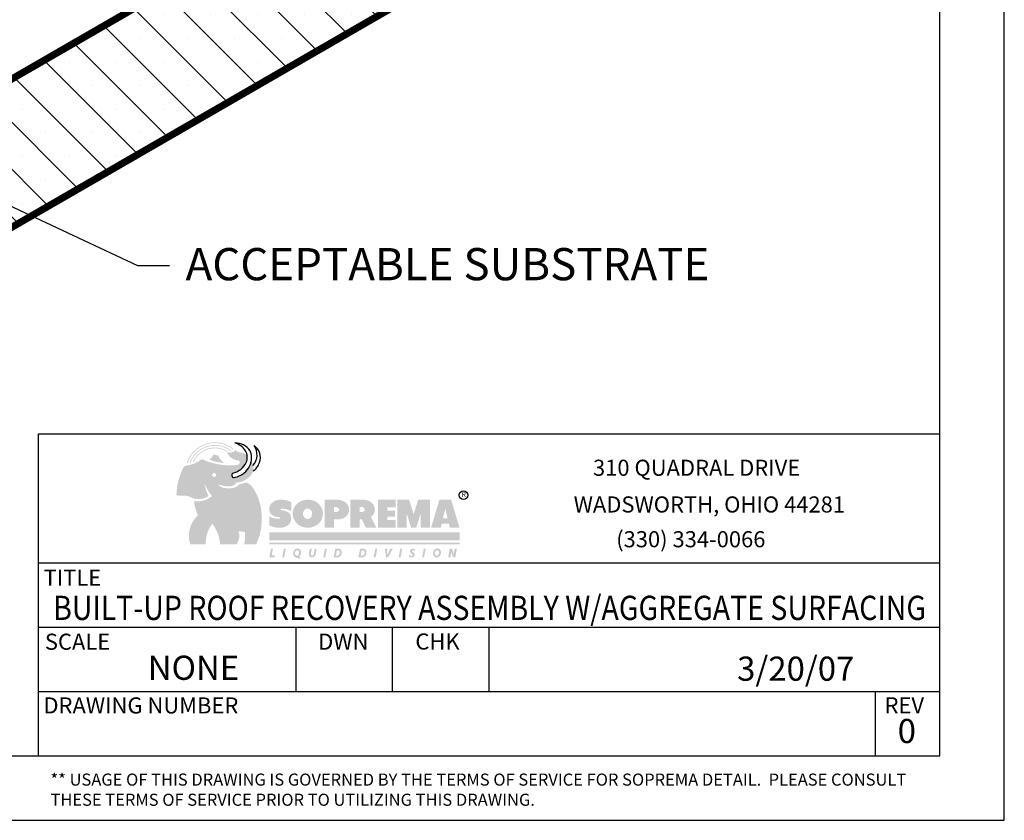
# Model space of a CAD drawing. Extents: x 0 to 11, y 0 to 8.5.
# Drawn here: x 7.2 to 11, y 0 to 3.1 of the extents above; entities that cross this region are included whole.
import ezdxf
from ezdxf.enums import TextEntityAlignment as Align

# ---------------------------------------------------------------- set-up
doc = ezdxf.new("R2010")
doc.units = 0
doc.header["$LTSCALE"] = 0.2
doc.header["$MEASUREMENT"] = 0
doc.layers.get('0').update_dxf_attribs({"linetype": 'CONTINUOUS'})
for name, color, linetype in [('BORDER', 245, 'CONTINUOUS'), ('BORDERTXT', 42, 'CONTINUOUS'), ('DIM', 1, 'CONTINUOUS'), ('GRAY', 8, 'CONTINUOUS'), ('LOGO', 150, 'CONTINUOUS'), ('OBJECT1', 120, 'CONTINUOUS'), ('TEXT', 30, 'CONTINUOUS')]:
    doc.layers.add(name, color=color, linetype=linetype)
doc.styles.add('ROMANS', font='romans.shx', dxfattribs={"height": 0.125})

# ---------------------------------------------------------------- blocks, each defined once
blk = doc.blocks.new('BORDER')
at = {"layer": 'BORDER', "color": 247}
for p, q in [((0.25, -0.2500000000000004), (0.25, 8.249999999999998)), ((-10.75, -0.2500000000000004), (0.25, -0.2500000000000004))]:
    blk.add_line(p, q, dxfattribs=at)
at = {"layer": 'BORDER'}
for p, q in [((0, -4.440892098500626e-16), (0, 7.999999999999998)), ((-10.5, -4.440892098500626e-16), (0, -4.440892098500626e-16))]:
    blk.add_line(p, q, dxfattribs=at)
at = {"layer": 'BORDERTXT', "style": 'ROMANS'}
for tag, p in [('DATE', (-0.0293653020864113, 7.450735320914626)), ('NAME', (-0.0293653020864113, 6.054378303558318))]:
    blk.add_attdef(tag, p, '', height=0.0625, rotation=90, dxfattribs=at)
blk = doc.blocks.new('SLOGO')
at = {"layer": 'BORDER'}
for color, points in [(150, [(4.840406235147601, 9.164913210298007, 0.9754590963463874), (4.87476449392965, 9.209188928768981, 0.5203831778737943), (1.292962748636786, 8.102373446309699, 0.9913998041322474), (1.346309601226142, 8.085199555909934, -0.5203831778775041)]), (150, [(1.769310497983145, 8.201917349559764, 1.000897002263138), (1.818618981467228, 8.175074335396229, -0.445535112983626), (4.416520578045198, 8.96203667117291, 1.098773880184384), (4.445532813134083, 9.009985804718852, 0.4449979320091772)]), (8, [(3.716920242673257, 8.697021932195835, -0.2192087364458595), (3.364314227662693, 8.783343785964686, -0.2440046306534637), (3.015515378649003, 8.37220048894866, 0.1204389782210849), (4.194625911846391, 8.11760866496498, -0.1874298668390793)])]:
    blk.add_hatch(color=color, dxfattribs=at).paths.add_polyline_path(points)
h = blk.add_hatch(color=150, dxfattribs=at)
edge = h.paths.add_edge_path()
edge.add_arc((3.471533320844788, 7.400601766251462), 2.02909399240736, 53.98306808258869, 159.2954449990676)
edge.add_arc((1.548436099892161, 8.130966214662418), 0.02821344970583194, 165.9818468843281, 332.6090431137091, ccw=False)
edge.add_arc((3.471533320844788, 7.400601766251462), 2.085137093612193, 53.983068082588716, 159.2954449990676, ccw=False)
edge.add_arc((4.681488631018613, 9.06425216899235), 0.02802436731540878, -126.82928467128602, 54.79542083999081, ccw=False)
h = blk.add_hatch(color=8, dxfattribs=at)
edge = h.paths.add_edge_path(flags=16)
edge.add_arc((3.410923188070331, 7.156070336172977), 0.1526165292163226, 0, 360)
edge = h.paths.add_edge_path()
edge.add_arc((5.331977815513813, 7.854093290865183), 1.061084132983373, 15.02700186278641, 23.44473856433786)
edge.add_line((6.305463340269217, 8.276260876500281), (6.28998226427478, 8.183202582426219))
edge.add_line((6.28998226427483, 8.183202582426219), (6.267864650130644, 8.102830390051174))
edge.add_line((6.267864650130594, 8.102830390051174), (6.239715290925407, 8.018439771927799))
edge.add_line((6.239715290925449, 8.018439771927799), (6.197491049519765, 7.903909367148323))
edge.add_line((6.197491049519716, 7.903909367148323), (6.151245239544284, 7.809472071752719))
edge.add_line((6.151245239544313, 7.809472071752719), (6.096957102820998, 7.719053447266013))
edge.add_line((6.096957102821012, 7.719053447266013), (6.050711292845545, 7.648727687002701))
edge.add_line((6.050711292845552, 7.648727687002701), (5.994412169239407, 7.572374165536537))
edge.add_line((5.9944121692394, 7.572374165536537), (5.944145195890027, 7.510085747090951))
edge.add_line((5.94414519589002, 7.510085747090951), (5.889857059166633, 7.451815999554245))
edge.add_line((5.889857059166605, 7.451815999554245), (5.843611249191245, 7.403592684129254))
edge.add_line((5.843611249191259, 7.403592684129254), (5.78530154389809, 7.34934160750143))
edge.add_line((5.785301543898118, 7.34934160750143), (5.692810329143061, 7.277006756944164))
edge.add_line((5.692810329143061, 7.277006756944164), (5.616404578275489, 7.222755435155825))
edge.add_line((5.616404578275468, 7.222755435155825), (5.547281411982677, 7.177490226318568))
edge.add_line((5.54728141198267, 7.177490226318568), (5.448758046970841, 7.123239149690743))
edge.add_line((5.448758046970841, 7.123239149690743), (5.36229857727675, 7.081043840629029))
edge.add_line((5.36229857727675, 7.081043840629029), (5.289914394978926, 7.050904299133478))
edge.add_line((5.28991439497894, 7.050904299133478), (5.203454925284884, 7.020764512477395))
edge.add_line((5.203454925284849, 7.020764512477395), (5.15318795193544, 7.006699409456836))
edge.add_line((5.153187951935468, 7.006699409456836), (5.07075005081116, 6.98660654523346))
edge.add_line((5.07075005081116, 6.98660654523346), (5.050643423549698, 6.980578538870148))
edge.add_line((5.050643423549719, 6.980578538870148), (5.016461914087795, 6.966513435849553))
edge.add_line((5.016461914087802, 6.966513435849553), (4.992992161473307, 6.960300823630075))
edge.add_line((4.992992161473286, 6.960300823630075), (4.978823273841261, 6.957319917115878))
edge.add_line((4.978823273841261, 6.957319917115878), (4.96689187755852, 6.957319917115878))
edge.add_line((4.966891877558499, 6.957319917115878), (4.956451601914313, 6.957319917115878))
edge.add_line((4.956451601914342, 6.957319917115878), (4.942282714282246, 6.957319917115878))
edge.add_line((4.942282714282204, 6.957319917115878), (4.923639654343152, 6.960300823630075))
edge.add_line((4.923639654343209, 6.960300823630075), (4.903504663374026, 6.964026772902479))
edge.add_line((4.903504663373997, 6.964026772902479), (4.875912853624943, 6.975205111040648))
edge.add_line((4.875912853624971, 6.975205111040648), (4.843846466373048, 6.996816499398335))
edge.add_line((4.843846466372998, 6.996816499398335), (4.822220354765332, 7.017682599837372))
edge.add_line((4.822220354765353, 7.017682599837372), (4.801339803476839, 7.045255801223487))
edge.add_line((4.801339803476811, 7.045255801223487), (4.785679795206303, 7.077300239800692))
edge.add_line((4.785679795206352, 7.077300239800692), (4.777476605715609, 7.110835009054721))
edge.add_line((4.777476605715595, 7.110835009054721), (4.775239519562152, 7.143624490390099))
edge.add_line((4.775239519562138, 7.143624490390099), (4.778968131549906, 7.176414216885956))
edge.add_line((4.778968131549892, 7.176414216885956), (4.790153967513337, 7.21367518057292))
edge.add_line((4.79015396751338, 7.21367518057292), (4.810288553286792, 7.247955237745654))
edge.add_line((4.810288553286785, 7.247955237745654), (4.833406190728777, 7.274037863294414))
edge.add_line((4.833406190728784, 7.274037863294414), (4.860998405673609, 7.294903963733432))
edge.add_line((4.860998405673616, 7.294903963733432), (4.968383403392831, 7.325457826473283))
edge.add_line((4.968383403392796, 7.325457826473283), (5.070899973266652, 7.361669258061543))
edge.add_line((5.070899973266638, 7.361669258061543), (5.155913299058856, 7.398184933829857))
edge.add_line((5.155913299058899, 7.398184933829857), (5.241672185170483, 7.440662422626527))
edge.add_line((5.24167218517049, 7.440662422626527), (5.360243018853186, 7.510713112809366))
edge.add_line((5.360243018853158, 7.510713112809366), (5.44315945624756, 7.568557752039808))
edge.add_line((5.443159456247589, 7.568557752039808), (5.523698204536974, 7.633391917112888))
edge.add_line((5.523698204536959, 7.633391917112888), (5.610948616482833, 7.713875412354696))
edge.add_line((5.610948616482791, 7.713875412354696), (5.672098339318023, 7.777219001590403))
edge.add_line((5.67209833931803, 7.777219001590403), (5.723964620591364, 7.838117114842955))
edge.add_line((5.723964620591392, 7.838117114842955), (5.783622817592406, 7.915619948731063))
edge.add_line((5.783622817592391, 7.915619948731063), (5.823892394334916, 7.974492055615183))
edge.add_line((5.823892394334951, 7.974492055615183), (5.866399057231131, 8.040071508606932))
edge.add_line((5.866399057231082, 8.040071508606932), (5.89473642729936, 8.090001141108925))
edge.add_line((5.894736427299382, 8.090001141108925), (5.911142806280797, 8.120555003848775))
edge.add_line((5.911142806280782, 8.120555003848775), (5.926924778494804, 8.162655926118134))
edge.add_line((5.926924778494811, 8.162655926118134), (5.941839631641937, 8.200661932563271))
edge.add_line((5.941839631641972, 8.200661932563271), (5.953771027924642, 8.249101234388405))
edge.add_line((5.953771027924621, 8.249101234388405), (5.965702829403202, 8.29008814734772))
edge.add_line((5.965702829403188, 8.29008814734772), (5.971638137857578, 8.323257872617926))
edge.add_line((5.9716381378576, 8.323257872617926), (5.978349396318212, 8.367225692091491))
edge.add_line((5.978349396318198, 8.367225692091491), (5.983569534140255, 8.403741613020248))
edge.add_line((5.983569534140248, 8.403741613020248), (5.986552585808862, 8.447709432493795))
edge.add_line((5.986552585808898, 8.447709432493795), (5.988044111643223, 8.494658158481574))
edge.add_line((5.988044111643195, 8.494658158481574), (5.988010480389644, 8.54050047513482))
edge.add_line((5.988010480389665, 8.54050047513482), (5.983535902886796, 8.589684819718126))
edge.add_line((5.983535902886775, 8.589684819718126), (5.979807290898936, 8.632162308514815))
edge.add_line((5.979807290898965, 8.632162308514815), (5.974587153076836, 8.664952035010707))
edge.add_line((5.974587153076801, 8.664952035010707), (5.970112980769773, 8.69699622842738))
edge.add_line((5.970112980769773, 8.69699622842738), (5.968853991995882, 8.702791277842437))
edge.add_arc((5.33199371538193, 7.854120160492748), 1.061053098271907, 53.11468289912342, 78.19462382203048)
edge.add_arc((5.52672750901046, 9.518849406963188), 0.6265179274227056, 220.0514390341255, 272.04389381125486, ccw=False)
edge.add_arc((4.858372464934451, 9.13236824657444), 0.1895105928157639, 272.67151579282523, 354.95429788871263, ccw=False)
edge.add_arc((4.555857115815503, 9.992442527062561), 1.09459304038704, 262.5486791062354, 286.52550677630137, ccw=False)
edge.add_arc((5.339592720401459, 9.290192400758873), 1.001828780582032, 202.4824352664791, 260.222056221323)
edge.add_arc((5.20180491385695, 8.05816674585861), 0.2468791595122258, 44.427983154553374, 97.53013431525352, ccw=False)
edge.add_arc((5.240460616207702, 8.135059576499383), 0.1677759878226356, -38.94523533494288, 34.87221281364759, ccw=False)
edge.add_arc((5.124036948197205, 8.28037806485355), 0.3519303348931496, 277.4152365367995, 314.55474531857396, ccw=False)
edge.add_arc((4.644534555935184, 13.15508354281902), 5.250000716853372, 247.8940164496965, 275.73831718615406, ccw=False)
edge.add_arc((2.459672960340516, 8.035562631546984), 0.3301665003810719, 50.6877054103195, 97.43671414765262)
edge.add_arc((0.9091917381100423, 10.36719040978509), 2.508041922535828, 276.9252480227319, 306.9533921127724, ccw=False)
edge.add_arc((1.27610709746067, 7.593802985593047), 0.2908867805320128, 102.8130163353963, 147.153644255378)
edge.add_arc((5.495650265178586, 5.468880884250158), 5.013714046057317, 152.9163824927202, 178.8098039266752)
edge.add_arc((0.8967345231157999, 10.17967064993042), 4.625188519244645, 264.8681141294419, 270.8916164355177)
edge.add_arc((0.9823994516393562, 3.727709844640383), 1.827383601355006, 73.85990955230778, 90.42931245389588, ccw=False)
edge.add_arc((2.208970579558741, 6.664231274890636), 1.38257372563232, 238.6850103987435, 304.0761982789188)
edge.add_arc((5.92304588735384, 7.019770659230698), 3.300359721156037, 188.6037865383073, 207.0464556047169, ccw=False)
edge.add_arc((6.037182159347925, 7.788765235008928), 3.605692458284754, 200.4998396156795, 219.0116197694651)
edge.add_arc((2.164477181786982, 6.718333224913717), 1.607895645663051, 258.7301885527408, 311.7666074578714, ccw=False)
edge.add_arc((5.193741677534081, 5.459322622096987), 3.358571854463599, 185.4310451815601, 205.252589775544)
edge.add_arc((3.588130312211764, 2.437011871586019), 2.139433478020901, 132.015896163105, 197.9963521785949)
edge.add_line((1.553366074608267, 1.776020113508356), (2.758739562404404, 1.776020113508356))
edge.add_arc((5.352083566174588, 1.839187602024001), 2.594113192113279, 143.6594131942676, 181.3953085255297, ccw=False)
edge.add_arc((1.046197230871304, 1.612471582018269), 2.832580999473516, 3.2887443559558847, 38.516095536549585, ccw=False)
edge.add_line((3.874113268816348, 1.774970815590695), (5.132551251299855, 1.774970815590695))
edge.add_arc((4.348219574915209, 2.429762968961544), 1.02172840945935, 320.1434903738883, 379.1577848655028)
edge.add_arc((5.439300231955759, 1.166792706017009), 1.603225625136342, 77.03086666169821, 94.50536105986532, ccw=False)
edge.add_arc((2.981310640686548, 2.409915975468184), 2.83581779620873, -12.938317809990394, 6.463035538908002, ccw=False)
edge.add_line((5.745131766816531, 1.774970815590695), (6.66350689294018, 1.774970815590695))
edge.add_arc((3.117094814192956, 3.580683854159652), 3.979653026325539, 333.0163450280779, 361.9785338610318)
edge.add_arc((3.119006670130251, 3.941414690914549), 3.981637023575951, 356.784548616426, 393.3036587491796)
edge.add_arc((5.494587256626108, 5.540375443841523), 1.118698844578282, 31.66489974505809, 67.49591915377783)
edge.add_arc((3.732880456747967, 13.92922309826458), 7.674409735152481, 282.10010053114405, 286.5797327897372, ccw=False)
edge.add_arc((4.995795972348152, 6.612817282626882), 0.3933593789696821, 290.48395660790555, 331.5322023623376, ccw=False)
edge.add_arc((4.562889503479472, 7.364963190306195), 1.257520717600602, 256.0782402789167, 296.9825227266981, ccw=False)
edge.add_arc((4.27286068078222, 6.830898832358702), 0.686631184915707, 218.4138965033418, 268.9546719374059, ccw=False)
edge.add_arc((4.978874076288594, 11.05595093640526), 4.815156004387043, 255.0275403011524, 264.8218976696834)
edge.add_arc((4.527314049898155, 7.197979781402477), 0.937687829086771, 271.0377586050427, 311.3643631479376)
edge.add_arc((5.12433750410047, 6.691266951078667), 0.1983394838443059, 219.6224491255315, 276.5553506415542, ccw=False)
edge.add_arc((5.055281342421143, 8.146243105692541), 1.583676683897395, 266.969775622495, 323.0429599320728)
edge.add_arc((5.514002019960333, 7.693411718451113), 0.9487809250989885, 328.2472509719547, 387.3431887082804)
h = blk.add_hatch(color=150, dxfattribs=at)
h.paths.add_polyline_path([(9.281811111430603, 4.16226688484965, 0.1610119297627761), (8.829492946870847, 4.387281387160833), (8.697271416466027, 4.404903092678687, -0.134797199521236), (8.604695686644437, 4.424930744292244, -0.889497016023294), (8.608135155461799, 4.51844610366896, -0.1697140514184097), (8.741402506696932, 4.53284426496845, -0.1293301062016797), (9.407930606312096, 4.345274733293909), (9.407930606312096, 5.05220890216135, 0.1171886538881133), (8.549051253945539, 5.232055419908814, 0.2248654179964049), (7.816380129274524, 4.909187228224372, 0.3255467173679166), (7.815899711062787, 4.126004342565608, 0.1599974029249266), (8.265067255709926, 3.901447707329293), (8.400481881487213, 3.883400444897216, -0.1347366600495057), (8.493015135845827, 3.863370463064761, -0.8894970160537289), (8.489575667031591, 3.769855103687565, -0.1697140514184122), (8.356308315796458, 3.755456942388058, -0.1293171144804577), (7.689840176062706, 3.942991219598824), (7.689840176062706, 3.236064098489031, 0.1171757701989584), (8.548629369598064, 3.056244975176039, 0.2250798462335401), (9.281789547795473, 3.379714017999902, 0.3252227721834747)])
h.paths.add_polyline_path([(9.577916868954208, 4.522272603251043), (9.524792414386514, 4.338315688334973), (9.506864409966443, 4.148632604783238), (9.524792414386514, 3.958979501171651), (9.577916868954208, 3.775022586255634), (9.664738776646733, 3.602458048729567), (9.782559942816182, 3.446472418301454), (9.927782774604555, 3.311802525569583), (10.09609016057992, 3.202585602323129), (10.2822056312114, 3.122119442017848), (10.48061287744888, 3.072862399773761), (10.68525595131199, 3.056253512735676), (10.88983906529255, 3.072862399773761), (11.08824631153009, 3.122119442017848), (11.27442174204304, 3.202615582263242), (11.44266916813693, 3.311802525569583), (11.58795195980666, 3.446472418301454), (11.70571316609595, 3.602458048729495), (11.79253507378728, 3.775022586255581), (11.84571948823627, 3.958979501171616), (11.8635875327751, 4.148632604783256), (11.84571948823627, 4.338315688335026), (11.79253507378728, 4.522272603251043), (11.70571316609601, 4.694837140777128), (11.58789199992536, 4.850822771205223), (11.44266916813693, 4.985492663937112), (11.2743617821627, 5.094709587183548), (11.08824631153009, 5.175145767548734), (10.88983906529261, 5.224432789732916), (10.68525595131199, 5.241041676769829), (10.48061287744888, 5.224432789732916), (10.28220563121134, 5.175145767548717), (10.09603020069851, 5.094709587183512), (9.927782774604555, 4.985492663937094), (9.782559942816182, 4.850822771205259), (9.664738776646676, 4.694837140777164)])
h.paths.add_polyline_path([(10.3632114304467, 4.348838647450357), (10.44271823265585, 4.457935650935205), (10.54986654000708, 4.529138009625875), (10.67170501820538, 4.553841480599363), (10.79354349640237, 4.529138009625875), (10.94458243664802, 4.407389471250287), (11.00646103384274, 4.284111955908436), (11.02792667124179, 4.143865794243791), (10.98019860596388, 3.938892941035981), (10.90069180375359, 3.829795937551133), (10.79354349640242, 3.758593578860481), (10.67170501820538, 3.733860127946897), (10.54986654000708, 3.758593578860481), (10.44271823265585, 3.829795937551168), (10.3632114304467, 3.938892941036034), (10.32087975445886, 4.072663435553103), (10.32087975445886, 4.215068152934442)], flags=16)
h.paths.add_polyline_path([(11.99280107633568, 5.233576671585958), (11.99280107633568, 3.05775250976188), (12.71813575682471, 3.05775250976188), (12.71813575682471, 3.706308562626219), (13.08527010820488, 3.706308562626219), (13.23750824606974, 3.732091311457442), (13.38339063654984, 3.776281743756282), (13.51800056940026, 3.841877853572857), (13.6372607727145, 3.926870984894499), (13.73745373387077, 4.02865288289723), (13.81540157917339, 4.14398571400536), (13.86870591338515, 4.269391805122549), (13.89574781971713, 4.400913804101556), (13.89574781971713, 4.534504418975569), (13.86858599362244, 4.666026417954594), (13.81522169953046, 4.791402529131759), (13.73721389434637, 4.906735360239871), (13.63696097331, 5.008457298361186), (13.51770076999576, 5.093420449741579), (13.3829709173824, 5.158956599677946), (13.23714848678377, 5.203087072095443), (13.08527010820477, 5.233576671585958)])
h.paths.add_polyline_path([(12.71813575682471, 4.666596036824728), (12.89171961232715, 4.666596036824746), (13.01157941445159, 4.636406236739923), (13.11213213489247, 4.524670998490876), (13.1145305301324, 4.417702570782573), (13.01901443969546, 4.302729498960325), (12.90053371483429, 4.273259217447336), (12.71813575682471, 4.273259217447336)], flags=16)
h.paths.add_polyline_path([(13.98970495324885, 5.233576671585958), (13.98970495324885, 3.05775250976188), (14.71503963373782, 3.05775250976188), (14.71503963373782, 3.706308562626219), (14.88785291621354, 3.706308562626219), (15.20677061783953, 3.064408056552441), (16.00459679446111, 3.064408056552441), (15.58571706577691, 3.89530210754625), (15.70054023789742, 3.990128659352621), (15.78910098213816, 4.104472152424563), (15.8522986967149, 4.230807621696702), (15.88803478579245, 4.364877915619481), (15.89517001163169, 4.502365922758376), (15.87346453470819, 4.638684712218151), (15.82363787359519, 4.769367272862457), (15.74730894507904, 4.890186433083255), (15.64705602404279, 4.997034941029899), (15.52605698417908, 5.086495083485403), (15.38838909739717, 5.155598846341949), (15.23848939489067, 5.202067754119071), (15.0821739851168, 5.233576671585958)])
h.paths.add_polyline_path([(14.71503963373782, 4.666596036824728), (14.88862348924026, 4.666596036824746), (15.00848329136487, 4.636406236739905), (15.10903601180569, 4.524670998490912), (15.11143440704551, 4.417702570782573), (15.01591831660857, 4.302729498960325), (14.89743759174756, 4.273259217447336), (14.71503963373782, 4.273259217447336)], flags=16)
h.paths.add_polyline_path([(16.14490291600724, 5.240232218376519), (16.14490291600724, 3.064408056552441), (17.50485297702913, 3.064408056552441), (17.50485297702913, 3.661968230624506), (16.87023759649616, 3.661968230624506), (16.87023759649616, 3.917187464112608), (17.45820418960897, 3.917187464112608), (17.45820418960897, 4.387482790756465), (16.87023759649616, 4.387482790756465), (16.87023759649616, 4.642702024244567), (17.50485297702913, 4.642702024244567), (17.50485297702913, 5.240232218376519)])
h.paths.add_polyline_path([(17.63808383261618, 5.243559991772386), (17.63808383261618, 3.067705850008231), (18.36341851310504, 3.067705850008231), (18.36341851310504, 4.178162846176505), (18.70806790910858, 3.067705850008231), (19.10668119801425, 3.067705850008231), (19.45133059401774, 4.17816284617647), (19.45133059401774, 3.067705850008231), (20.17666527450682, 3.067705850008231), (20.17666527450682, 5.243559991772386), (19.26305656766964, 5.243559991772386), (18.90737295647681, 4.097661326416731), (18.55175249933477, 5.243559991772386)])
h.paths.add_polyline_path([(20.26108878695833, 3.071033623402926), (21.0133454540176, 3.071033623402926), (21.08811542562727, 3.386422597477612), (21.63596885834908, 3.386422597477612), (21.71085874972146, 3.071033623402926), (22.46299549701813, 3.071033623402926), (21.81536882230863, 5.245448728023447), (20.90877542154907, 5.245448728023447)])
h.paths.add_polyline_path([(21.36207212192879, 4.540740246600095), (21.5414720858884, 3.784796046858983), (21.1826721579693, 3.784796046858983)], flags=16)
h.paths.add_polyline_path([(7.703331149287965, 2.704229051369822), (7.703331149287965, 2.069613670838155), (22.49129656085198, 2.069613670838155), (22.49129656085198, 2.704229051369822)])
h.paths.add_polyline_path([(7.703331149287965, 1.88829499068623), (7.703331149287965, 1.774970815590695), (22.49129656085198, 1.774970815590695), (22.49129656085198, 1.88829499068623)])
h = blk.add_hatch(color=8, dxfattribs=at)
h.paths.add_polyline_path([(12.6946372250752, 0.7546068721763), (12.84274448595356, 0.7546068721763), (12.96261293592862, 0.753876208025023), (13.0125677287396, 0.7577139426786381), (13.04511103987163, 0.7614953709380323), (13.07622294474537, 0.7675187178825915, 0.2923466070088553), (13.31722835567841, 1.045379608301747), (13.31722835567841, 1.238562005772724, 0.2659641527694241), (13.11661556491082, 1.42249031432161), (13.11188324333772, 1.423123212959521), (13.10835303579477, 1.423481970301079), (13.10201163967576, 1.423828678976395), (12.97166983672433, 1.425145261648186), (12.82356257584506, 1.425145261648186)])
h.paths.add_polyline_path([(12.94830234232392, 1.303611350999677), (13.03909133547505, 1.303386801470555), (13.06903841499512, 1.296489004589109), (13.0958263730302, 1.282843637634418), (13.11316006366564, 1.271297106027287, -0.1548281602385691), (13.17085616920865, 1.204118430129828), (13.17068918487972, 1.066874541345943, -0.1831229951175777), (13.10405929751754, 0.9471605840786488), (13.05943476407571, 0.9163002128029554), (13.0269300994264, 0.9000613030085525), (13.0048741059013, 0.8896216741698062), (12.98397825005508, 0.8815024290722029), (12.86721095152994, 0.8818565117977961)], flags=16)
h.paths.add_polyline_path([(11.88887887308913, 0.7565596869920022), (12.03698613396761, 0.7565596869920022), (12.16591148473764, 1.42709807646391), (12.01780422385905, 1.42709807646391)])
h.paths.add_polyline_path([(10.91189457426241, 0.9857317264335741), (10.91381792779963, 1.002790181316033), (10.99540019821881, 1.427098076463889), (10.84729293734027, 1.42709807646391), (10.76528353312607, 1.000568666266691, 0.1947977649863999), (10.79624936337267, 0.8525612246791106, 0.423169105011089), (11.20872635203328, 0.8317274469903602, 0.1852259813110858), (11.28360836174391, 0.9676852307686268), (11.37194030993577, 1.42709807646391), (11.22383304905729, 1.42709807646391), (11.13702949325863, 0.9756343716298268, -0.8996393129681391)])
edge = h.paths.add_edge_path()
edge.add_spline(control_points=[(9.998253951422829, 0.8016471072260067), (10.00773538133886, 0.8085841188775156), (10.01673429788172, 0.8159653764307286), (10.16179075175653, 0.9489533961426879), (10.21084109505874, 1.165509060111756), (10.03881691127753, 1.470698457222763), (9.804851108527703, 1.492752035864161), (9.575967536038934, 1.281008215847837), (9.52769487830044, 1.111865365387391), (9.590694604810256, 0.8704702828559228), (9.65826551318246, 0.7790327890079887), (9.760073624271445, 0.7508380909878731), (9.7734036273818, 0.7471464851984457), (9.786804470515268, 0.7446887863447706), (9.800177361785007, 0.743352377350238)], knot_values=[0.7252530353044224, 0.7252530353044224, 0.7252530353044224, 0.7252530353044224, 0.830781849601985, 0.830781849601985, 2.539532846962119, 2.539532846962119, 3.977367172854462, 3.977367172854462, 5.415201498746804, 5.415201498746804, 6.283185307179586, 6.283185307179586, 6.283185307179586, 6.396832704645561, 6.396832704645561, 6.396832704645561, 6.396832704645561], degree=3, periodic=0)
edge.add_line((9.800177404326963, 0.7433523612441384), (9.858699376236363, 0.7219454325677432))
edge.add_line((9.858699376236462, 0.7219454325677397), (9.894808760795424, 0.7049666088120485))
edge.add_line((9.894808760795389, 0.7049666088120468), (9.95853063581296, 0.6837427644225027))
edge.add_line((9.958530635812895, 0.683742764422508), (10.06622366830509, 0.6487709288990828))
edge.add_line((10.06622366830509, 0.6487709288990864), (10.13546214780088, 0.7594633499713446))
edge.add_line((10.13546214780091, 0.7594633499713446), (9.9982539514228, 0.8016471072259925))
h.paths.add_polyline_path([(8.974093286687026, 1.42709807646391), (8.825986025808493, 1.42709807646391), (8.697060675038575, 0.7565596869920022), (8.845167935917107, 0.7565596869920022)])
h.paths.add_polyline_path([(7.975677759868791, 1.42709807646391), (7.827570498990202, 1.42709807646391), (7.69864514822034, 0.7565596869920022), (8.094544104931334, 0.7565596869920022), (8.122998189067847, 0.9045488577556462), (7.875206493235442, 0.9045488577556462)])
edge = h.paths.add_edge_path(flags=16)
edge.add_ellipse((9.849667903345779, 1.099767319436996), major_axis=(-0.04111100058190666, -0.2190321286725046), ratio=0.6844812021025454, start_angle=0, end_angle=360)
h = blk.add_hatch(color=8, dxfattribs=at)
h.paths.add_polyline_path([(21.88696797261325, 1.427098076463889), (21.71518847052578, 1.427098076463889), (21.58626311975586, 0.7565596869920022), (21.75804262184328, 0.7565596869920022), (21.83625505573768, 1.163341124056725), (21.96429558026124, 0.7565596869920022), (22.13372316649519, 0.7565596869920022), (22.26264851726522, 1.42709807646391), (22.09322093103104, 1.42709807646391), (22.01500849713681, 1.020316639399272)])
edge = h.paths.add_edge_path()
edge.add_spline(control_points=[(20.62597068838686, 0.7508380909878731), (20.72341528356627, 0.7238518233379843), (20.82464546986118, 0.7628038054671613), (21.027687815872, 0.9489533961426879), (21.07673815917416, 1.165509060111756), (20.904713975393, 1.470698457222763), (20.67074817264318, 1.492752035864161), (20.44186460015435, 1.281008215847837), (20.39359194241586, 1.111865365387391), (20.45659166892567, 0.8704702828559228), (20.52416257729782, 0.7790327890079887), (20.62597068838686, 0.7508380909878731)], knot_values=[0, 0, 0, 0, 0.830781849601985, 0.830781849601985, 2.539532846962119, 2.539532846962119, 3.977367172854462, 3.977367172854462, 5.415201498746804, 5.415201498746804, 6.283185307179586, 6.283185307179586, 6.283185307179586, 6.283185307179586], degree=3, periodic=0)
edge = h.paths.add_edge_path(flags=16)
edge.add_ellipse((20.71556496746119, 1.099767319436996), major_axis=(-0.04111100058190666, -0.2190321286725046), ratio=0.6844812021025451, start_angle=0, end_angle=360)
h.paths.add_polyline_path([(19.8399903508025, 1.42709807646391), (19.69188308992397, 1.42709807646391), (19.56295773915405, 0.7565596869920022), (19.71106500003258, 0.7565596869920022)])
h.paths.add_polyline_path([(18.0139804661432, 1.42709807646391), (17.86587320526467, 1.42709807646391), (17.73694785449475, 0.7565596869920022), (17.88505511537322, 0.7565596869920022)])
h.paths.add_polyline_path([(17.2847433773931, 1.42515323403352), (17.09189806225276, 1.42515323403352), (16.88845913958322, 0.9568935010964061), (16.86605458451355, 0.9568935010964061), (16.83431467429789, 1.427018772209468), (16.6681452040596, 1.427018772209468), (16.75984996531365, 0.7572771398803546), (16.92393363777807, 0.7572771398803546)])
h.paths.add_polyline_path([(15.79999952560359, 0.7565596869920022), (15.94810678648212, 0.7565596869920022), (16.07703213725198, 1.42709807646391), (15.92892487637356, 1.42709807646391)])
h.paths.add_polyline_path([(15.03951143817709, 1.42249031432161), (15.03477911660393, 1.423123212959556), (15.03124890906104, 1.423481970301079), (15.02490751294225, 1.423828678976395), (14.89456570999061, 1.425145261648186), (14.74645844911133, 1.425145261648186), (14.61753309834147, 0.7546068721763), (14.76564035922035, 0.7546068721763), (14.88550880919489, 0.7538762080250372), (14.93546360200581, 0.7577139426786381), (14.96800691313796, 0.7614953709380323), (14.9991188180117, 0.7675187178825915, 0.2923466070088553), (15.24012422894474, 1.045379608301747), (15.24012422894474, 1.238562005772724, 0.2659641527694241)])
h.paths.add_polyline_path([(15.09375204247498, 1.204118430129828), (15.09358505814599, 1.066874541345943, -0.1831229951175777), (15.02695517078392, 0.9471605840786488), (14.98233063734209, 0.9163002128030406), (14.9498259726921, 0.900061303008318), (14.92776997916757, 0.8896216741698062), (14.90687412332135, 0.8815024290722029), (14.79010682479622, 0.8818565117977961), (14.87119821559019, 1.303611350999677), (14.96198720874132, 1.303386801470555), (14.99193428826134, 1.296489004589123), (15.01872224629664, 1.282843637634375), (15.03605593693196, 1.271297106027287, -0.1548281602385691)], flags=16)
h.paths.add_polyline_path([(18.82383961175264, 1.000935863989913), (18.81812428789526, 1.00453109023309), (18.81258375210369, 1.008020190834277), (18.80723558243311, 1.011387889468427), (18.80210674300212, 1.014613001050417), (18.79721615177685, 1.017679394090013, 0.000527524663223906), (18.79718451267768, 1.017699185282627), (18.79256047925343, 1.020584871961891, 0.0006660130010394614), (18.79252047457912, 1.020609763407268), (18.78816379561055, 1.023312504291557, 0.0003791473094131572), (18.78814099220675, 1.023326626840944), (18.78403593976468, 1.02586465194047), (18.78016174266064, 1.028261888703415), (18.77651314548881, 1.030532466217554), (18.77306127335884, 1.032704734009645), (18.7697780277034, 1.034806108326318), (18.76663286841294, 1.036865106855988), (18.76358423541318, 1.038917295662575), (18.76055671982396, 1.041017097531647), (18.75747969068856, 1.04319763824515), (18.75431873135618, 1.045461620740422), (18.75108482705422, 1.047777757029809, 0.001223890503207724), (18.75101431244785, 1.047827999211965), (18.74771687699205, 1.050165298714564, 0.002369722158315208), (18.74757965007517, 1.050261594484571), (18.74419221311915, 1.05261476803614, 0.003416337037287003), (18.74399278635063, 1.052751294502631), (18.74048887754798, 1.055115052938884, 0.004343415317688744), (18.74023267180023, 1.055284671240603), (18.73658582080462, 1.057653725397248, 0.004731453349919357), (18.73630341940121, 1.057833401040238), (18.73249950874292, 1.060203343007249, 0.003510306367883213), (18.73228782183053, 1.06033317574148), (18.7283621455466, 1.062703122625575, 0.002059717514122971), (18.72823709357839, 1.062777915860753), (18.7242372985828, 1.065147866022929, 0.0007220015656366104), (18.72419331823868, 1.065173839433822), (18.7201846412393, 1.06753343748041), (18.71625516620394, 1.069858644291561), (18.71247792783776, 1.072132844862526), (18.70890778687947, 1.074347893525296), (18.70559365598625, 1.076496409662088), (18.70252747744961, 1.078600132383233), (18.69963346815119, 1.080705364653131), (18.69685329873402, 1.082844327914092), (18.69413878531258, 1.085044203302349), (18.69144390098346, 1.087332080094487), (18.68872552164514, 1.089733569376872), (18.68594367789807, 1.092271669419379), (18.68306285889291, 1.094964719827001), (18.68006400825839, 1.097815692259463), (18.67696104475765, 1.100800299713693), (18.67376940984831, 1.103893467899827), (18.67050302880692, 1.107071193826936), (18.6671705256566, 1.11031436417905), (18.66380623879296, 1.113578680284167, 0.0007863930279998652), (18.66376625098569, 1.113617357925708), (18.66039027517484, 1.116872461283958, 0.001205968160909454), (18.66032871631016, 1.116931530266836), (18.65694214278061, 1.120165473689955, 0.001342300235998263), (18.65687329065581, 1.120230870213522), (18.65348310472239, 1.123433639018746), (18.65015370764563, 1.126571996886003), (18.64696181523378, 1.129608059759821), (18.64394271868263, 1.132540468141006), (18.64113239034247, 1.135363847682388), (18.6385670705452, 1.138067907495053), (18.63628236380486, 1.140636282672016), (18.63430765223494, 1.143049942785627), (18.63263534909355, 1.145322662842556), (18.63119808913574, 1.147537301023011), (18.62992292412303, 1.149800861500818), (18.62874923567937, 1.1522299966574), (18.62763345769814, 1.154941344332006), (18.62654907213896, 1.158039023754643), (18.62548107906456, 1.161608203140464), (18.62441926181019, 1.165715344229387), (18.62336099174421, 1.170379121861306), (18.62232676572471, 1.17549439980964), (18.62133827612125, 1.180930103114282), (18.62041260016848, 1.186564506576065), (18.6195643057926, 1.192281288153136), (18.61880657465553, 1.197966470186547), (18.61815175805099, 1.203506084193915), (18.61761191258846, 1.208780799198568), (18.61719771467755, 1.213691230643651), (18.61691272065496, 1.21827329714014), (18.61675655557575, 1.222620297249609), (18.6167291587244, 1.226838393504099), (18.61683289932954, 1.231040438322712), (18.61707368693316, 1.235341112243194), (18.61746073612078, 1.239851514397454), (18.61800541645419, 1.244677502784658), (18.61871351547756, 1.249883140206034), (18.61956309067488, 1.255373918230905), (18.62052199208187, 1.261006728406731), (18.62155715153607, 1.266642680568498), (18.62263520460509, 1.272146716961661), (18.62372228706288, 1.277384702200099), (18.624783464375, 1.282220348374405), (18.62577948816447, 1.286502121043664), (18.62667220231156, 1.290076544867187), (18.62747168389909, 1.292957764191772), (18.6282079592471, 1.295265026023227), (18.6289262921711, 1.297182337598048), (18.62970323034982, 1.298947493051887), (18.63064868651729, 1.300809848802214), (18.63188028796383, 1.302978192893125), (18.63349002611493, 1.305597844782515), (18.63550392183855, 1.308717288619437), (18.63783615025072, 1.312219160090375), (18.64038700500213, 1.315971816255779), (18.64306709326523, 1.319862772303804), (18.64579228409791, 1.323788739021484), (18.648486845281, 1.327659255052499), (18.65104130580163, 1.331335793785993, 0.0009264758247620779), (18.65107860414263, 1.331389688726109), (18.65341600375847, 1.334780568334981, 0.001524807691547002), (18.65347695423491, 1.334869569180871), (18.65554523261419, 1.337909546668303, 0.0006375669942789376), (18.65557055667329, 1.337946870482885), (18.65740549773158, 1.34065873108803), (18.65905105173856, 1.343068035286553), (18.6605725428244, 1.345237121997616), (18.66206348793934, 1.347274124225155), (18.66363323073999, 1.349307785306895), (18.66539948972728, 1.351470170958354), (18.66746920146305, 1.35387158568415), (18.66989493007189, 1.356549566363174), (18.67267223824932, 1.359452114405247), (18.675813510505, 1.362540092363847), (18.67933741405249, 1.365780467569127), (18.68326163182211, 1.369138490188124), (18.68760352577634, 1.372578472559649), (18.69238054280708, 1.376064188908028), (18.69762407881068, 1.37956814881699), (18.7033924737459, 1.383090807762247), (18.70964356750095, 1.386621943019026), (18.71625130445192, 1.390117878732848), (18.72308118255073, 1.393535110577208), (18.73000365874246, 1.396835928199298), (18.73689270380565, 1.399986238769305), (18.74362486028894, 1.402954306461201), (18.75007200835124, 1.405707170304144), (18.75611403023901, 1.40821011735758), (18.76176562777924, 1.410462842634193), (18.76710470268459, 1.412486710258651), (18.77222113788666, 1.414308290813775), (18.77721082229566, 1.415956031559471), (18.78217500172297, 1.417459012087772), (18.78721819578952, 1.418845418979569), (18.79244532293659, 1.420141353927168), (18.79793452390213, 1.421365040905354), (18.80366936517202, 1.422513409505637), (18.80960555788345, 1.423577982595443), (18.81569926651797, 1.424551090181257), (18.82190755087759, 1.42542577649856), (18.82818801240886, 1.426195618913173), (18.83449850245937, 1.426854621473343), (18.84079716316988, 1.427397188997741), (18.84705457582873, 1.427819150477848), (18.85328423508098, 1.428120182016013), (18.85951094832653, 1.428300715444433), (18.86575955188941, 1.428360910714677), (18.87205482927071, 1.428300653137843), (18.87842137435557, 1.428119568670407), (18.88488347120834, 1.427817058854384), (18.89146384118873, 1.427392425220152), (18.89818585496242, 1.426843932312547), (18.90509386742967, 1.426164648219089), (18.91224220909128, 1.425345744415058), (18.91968532824153, 1.424378129793222), (18.92747642568093, 1.423252691175971), (18.93566750873883, 1.421960405650911), (18.94430953898301, 1.420492416859904), (18.95341888297974, 1.418846172216139), (18.96286881113905, 1.417009418951029), (18.97248213063004, 1.414838860582588), (18.98221387651948, 1.41214370902718), (18.9920574140712, 1.408731458263741), (19.00201460424721, 1.404404822757872), (19.01209573664419, 1.398952252320246), (19.02231307075379, 1.392141363636785), (19.03660050909649, 1.380522001892164), (18.98627050911823, 1.275751988859955), (18.97343938682791, 1.27533665192205), (18.96316274530595, 1.275984638191904), (18.95507263537035, 1.277489631687434), (18.94880110783958, 1.279645316426571), (18.94398021353202, 1.282245376427017), (18.94024200326594, 1.285083495706854), (18.93721852785972, 1.287953358283605), (18.93454183813121, 1.290648648176077), (18.93190575042791, 1.293003607250629), (18.92925114320689, 1.295014708774364), (18.92658066045555, 1.296718983862281), (18.92389694615968, 1.298153463630843), (18.9212026443057, 1.299355179195448), (18.91850039888009, 1.300361161672203), (18.91579285386966, 1.301208442176591), (18.91308265326056, 1.301934051824606), (18.91036317692589, 1.302568849879169), (18.90759074828604, 1.303119008193224), (18.90471242664795, 1.303584526766702), (18.90167527131932, 1.303965405599516), (18.89842634160708, 1.304261644691689), (18.8949126968186, 1.304473244043312), (18.89108139626085, 1.304600203654221), (18.886879499242, 1.304642523524553), (18.88228141843642, 1.304600203654221), (18.87737097999529, 1.304473244043297), (18.87225936343787, 1.304261644691724), (18.86705774828384, 1.303965405599552), (18.86187731405152, 1.303584526766723), (18.85682924026036, 1.303119008193274), (18.85202470642962, 1.302568849879183), (18.84757489207856, 1.301934051824478), (18.84355832861086, 1.301214614029131), (18.83992295496943, 1.300410536493221), (18.8365840619811, 1.299521819216611), (18.83345694047306, 1.298548462199438), (18.83045688127253, 1.297490465441467), (18.82749917520742, 1.296347828943123), (18.82449911310538, 1.29512055270455), (18.82137198580573, 1.293808636726848), (18.81805779105229, 1.292413844195085), (18.81459535454347, 1.290944991074046), (18.81104820885712, 1.289412656507682), (18.80747988660442, 1.287827419645286), (18.80395392038917, 1.286199859634305), (18.80053384281711, 1.284540555623028), (18.79728318649437, 1.282860086759602), (18.79426548402499, 1.28116903219183), (18.79152926703965, 1.279477089813842), (18.78906306326393, 1.277790432502659), (18.78684039944897, 1.276114351880633), (18.78483480234489, 1.274454139571315), (18.78301979870212, 1.272815087196765), (18.78136891527173, 1.27120248638079), (18.77985567880272, 1.26962162874506), (18.77845361604738, 1.268077805912871), (18.77714419563442, 1.266567492458304), (18.77594065370328, 1.265051894756258), (18.77486416827366, 1.263483402133691), (18.77393591736415, 1.261814403916009), (18.7731770789943, 1.259997289430746), (18.77260883118298, 1.257984448004027), (18.7722523519489, 1.25572826896175), (18.77212881931102, 1.253181141630879), (18.77225323448726, 1.250315733744859), (18.77261589149042, 1.247185826669313), (18.77320090753163, 1.243865480178702), (18.77399239982315, 1.240428754042643), (18.77497448557596, 1.236949708036509), (18.77613128200158, 1.233502401935272), (18.77744690631186, 1.23016089550843), (18.77890547571836, 1.226999248530408), (18.78049728399184, 1.22406859751111), (18.78223733113986, 1.22132838590824), (18.78414679373178, 1.218715133916053), (18.78624684833209, 1.216165361729917), (18.78855867151059, 1.213615589543625), (18.79110343983426, 1.21100233755158), (18.7939023298686, 1.208262125949023), (18.79697651818286, 1.205331474928958), (18.80034012248926, 1.202166301158716), (18.8039790250741, 1.198800107185281), (18.80787204937325, 1.195285792026443), (18.81199801881347, 1.191676254701104), (18.81633575683576, 1.188024394226179), (18.82086408686614, 1.184383109621461), (18.82556183233742, 1.180805299906122), (18.83040781668466, 1.177343864097327), (18.83537998080157, 1.17403847666294), (18.84045273542749, 1.170875913874813), (18.84559960876611, 1.16782972745165), (18.8507941290154, 1.164873469113896), (18.85600982438631, 1.161980690580879), (18.86122022307955, 1.159124943568148), (18.86639885327621, 1.156279779814131), (18.87151924320641, 1.153418751017487), (18.8765575686716, 1.150520698482072), (18.88150059595698, 1.147585621796434), (18.88633773895491, 1.144618810125412), (18.89105841155457, 1.141625552634036), (18.8956520276539, 1.138611138483103), (18.90010800114668, 1.135580856841312), (18.90441574592397, 1.132539996869784), (18.9085646758811, 1.12949384773508), (18.91254993935415, 1.126446817072466), (18.91638962245411, 1.123399786410477), (18.92010754573288, 1.120352755747906), (18.92372752974949, 1.117305725085007), (18.92727339505602, 1.114258694420091), (18.93076896219764, 1.111211663758507), (18.93423805173903, 1.108164633097278), (18.93770448423156, 1.10511760243087), (18.94123267119595, 1.102007091147573), (18.94504938805465, 1.098515696109938), (18.9494220011918, 1.094262533572024), (18.9546178769957, 1.088866719785013), (18.96090438185478, 1.081947370998702), (18.96854888215653, 1.073123603461216), (18.97090789914704, 1.070296540382788, -0.3018432054744813), (18.95161840405045, 0.8522047252128893), (18.94600216375851, 0.8446185216637225), (18.94022566945886, 0.8373333471410014), (18.93454183813144, 0.8306579829492087), (18.92885537274764, 0.8244307557395736), (18.92314509406889, 0.8185897059534177), (18.91740835230006, 0.8130978024724023), (18.91164249765051, 0.8079180141809239), (18.90584488032652, 0.8030133099639905), (18.90001285053755, 0.7983466587055297), (18.89414375848775, 0.7938810292885812), (18.88823495438895, 0.7895793905997159), (18.88228864204295, 0.7854161733583034), (18.87632643965053, 0.781411655629686), (18.87037481900966, 0.777597577317156), (18.86446025191912, 0.7740056783245386), (18.85860921017603, 0.7706676985535132), (18.85284816557838, 0.767615377907024), (18.84720358992478, 0.7648804562881004), (18.84170195501223, 0.762494673599182), (18.83634326156691, 0.7604783081114697), (18.83102162602585, 0.7588057915700865), (18.82560469375447, 0.7574400940885617), (18.81996011011704, 0.7563441857802253), (18.81395552047876, 0.755481036758642), (18.80745857020462, 0.7548136171372555), (18.80033690465932, 0.7543048970295096), (18.79245816920762, 0.7539178465489336), (18.78372971570308, 0.7536198441288242), (18.77421772194582, 0.7533959014817562), (18.76402807222438, 0.7532354386401217), (18.75326665082718, 0.7531278756364479), (18.7420393420437, 0.7530626325030276), (18.7304520301659, 0.753029129272381), (18.71861059947434, 0.7530167859768575), (18.70662093426442, 0.7530150226489276), (18.69457480038374, 0.7530269251124544), (18.68250748993795, 0.753110242357149), (18.67044017658792, 0.7533363891641223), (18.65839403399911, 0.7537767803145847), (18.64639023583617, 0.7545028305896615), (18.63444995576298, 0.7555859547705133), (18.62259436744408, 0.7570975676382865), (18.61084464454409, 0.7591090839740424), (18.599215787023, 0.761723658763831), (18.58769810002513, 0.7651714078125913), (18.57627571499187, 0.769714187129896), (18.56493276336288, 0.7756138527256304), (18.55365337657985, 0.7831322606091682), (18.54242168608248, 0.792531266790423), (18.53122182331207, 0.8040727272790669), (18.5200379197086, 0.8180184980849781), (18.56746203207409, 0.9235599214728474), (18.58041415941169, 0.9178925252451684), (18.59104479727101, 0.9130265410786684), (18.60001133606038, 0.9087481699190825), (18.60769601503488, 0.9049609578971065), (18.6144548334397, 0.9015802190300981, 0.001270297603228568), (18.61453530744312, 0.9015402214777488), (18.62065029632616, 0.8985202712560003, 0.004841511780543992), (18.62095884228107, 0.8983715913998545), (18.62671932136265, 0.8956641872576476, 0.008410379424698744), (18.62726193911856, 0.8954202156823676), (18.63300399118315, 0.8929537243209573, 0.01039356971479428), (18.63368539593477, 0.8926776590169005), (18.63967894247235, 0.8903932676839865, 0.009650233203461386), (18.64032138744806, 0.8901625033787788), (18.6465717047647, 0.8880526815108247, 0.008660915370555433), (18.64715549469183, 0.8878668205654527), (18.65360169779722, 0.8859368581463976, 0.007936019311150625), (18.65414198977662, 0.8857843979223468), (18.66072319368094, 0.8840395849358664, 0.007429556113284518), (18.66123315579522, 0.883912462278591), (18.66788847550776, 0.8823580887086315, 0.007113262084616106), (18.66838006254294, 0.8822506278119171), (18.6750486130744, 0.8808919836420905, 0.006973560944184377), (18.67553332293845, 0.8808002506285284), (18.68215421929851, 0.8796426258426528, 0.007010578496496164), (18.68264389017195, 0.8795640684544317), (18.68915624737024, 0.8786127530363608, 0.007184295836763692), (18.68966013365183, 0.8785465256052127), (18.69602115583273, 0.8778032828828408, 0.007196871171190507), (18.69652762314637, 0.8777514830383417), (18.70276687099259, 0.8772039697161524, 0.006991351736497307), (18.70326010630889, 0.8771676284836438), (18.70942522963712, 0.8767999746102895, 0.006599770683151295), (18.70989160202821, 0.8767783359424719), (18.71603025065541, 0.8765746715665834, 0.006037123160937809), (18.7164572305952, 0.8765656647411468), (18.72261705433839, 0.8765101199113623, 0.005332860915315714), (18.72299431123018, 0.8765107418535969), (18.72922295990593, 0.876587446618533, 0.0045267222146496), (18.72954311886575, 0.876594288686082), (18.73588824229141, 0.8767873730943911, 0.003663172906151893), (18.73614720186992, 0.8767971527615437), (18.74265644986228, 0.8770907468618425, 0.003190880666971221), (18.742881884592, 0.8771023569310223), (18.74958172979557, 0.877490289075542, 0.004345820330351692), (18.74988848476999, 0.8775107272373894), (18.75672069114045, 0.8780256189928615, 0.005955984685046583), (18.75714042824346, 0.8780622843950248), (18.76402558256438, 0.8787464556317595, 0.007706346537044377), (18.76456716141341, 0.878808714849658), (18.77142585046839, 0.8797044854379585, 0.009692270035398238), (18.7721038341836, 0.8798064344263459), (18.77885664475592, 0.8809561242364872, 0.0120180384048235), (18.77969099683877, 0.8811188992767747), (18.78625851571211, 0.882564828179131, 0.01480065664469172), (18.7872737511858, 0.8828200688125243), (18.79357656514377, 0.8846045566773633, 0.01816551510951553), (18.79479912949005, 0.8849991882187247), (18.80075782531604, 0.8871645549164278, 0.02143739367338042), (18.80215904452637, 0.8877428717049973), (18.80770567957369, 0.890315567154456, 0.02200951681035456), (18.80908731398863, 0.8910318907774304), (18.81419982788985, 0.893974885092188, 0.02185093418879543), (18.81550395013697, 0.8948034711746864), (18.82017175309442, 0.8980638645167183, 0.02176687255813427), (18.82139402288566, 0.8989992954010297), (18.82560652510147, 0.9025241879325883, 0.02182425780898084), (18.82674570993514, 0.9035652104005045), (18.83049232161135, 0.907301702283366, 0.02209512458185891), (18.83154874436649, 0.9084527295435016), (18.83481887570609, 0.912347920940153, 0.3495056304636649)])
at = {"layer": 'LOGO', "color": 9}
blk.add_circle((22.77566683822082, 5.586769251706407), 0.3416702283562015, dxfattribs=at)
at = {"layer": 'LOGO', "color": 8}
for centre, radius, start, end in [((5.100052995795483, 8.281427362771225), 1.346242670099956, 33.9079926061739, 92.98312177544956), ((5.100052995795483, 8.281427362771225), 1.346242670099956, 33.9079926061739, 92.98312177544956), ((4.716009957974006, 8.348522469612831), 1.315314496871135, 31.32829504346185, 76.18930536121312), ((4.716009957974006, 8.348522469612831), 1.315314496871135, 31.32829504346185, 76.18930536121312), ((5.517853446622016, 8.719194453971824), 1.230491759352341, 317.7567653222473, 36.28448839864421), ((5.517853446622016, 8.719194453971824), 1.230491759352341, 317.7567653222473, 36.28448839864421), ((5.881150365617511, 8.515210938800344), 1.124312061718917, 339.2428192434406, 56.0088452875875), ((5.881150365617511, 8.515210938800344), 1.124312061718917, 339.2428192434406, 56.0088452875875), ((4.989546935108269, 8.506996435103371), 0.9993204198574821, 337.3135640104684, 31.72091116507307), ((4.989546935108269, 8.506996435103371), 0.9993204198574821, 337.3135640104684, 31.72091116507307), ((4.878501235490997, 8.493295602293873), 1.443372758740256, 325.8849909628857, 21.93234849948752), ((4.878501235490997, 8.493295602293873), 1.443372758740256, 325.8849909628857, 21.93234849948752), ((4.476410273487712, 8.864417285760275), 1.615976176501213, 283.6987646864002, 332.6331632213447), ((4.699880749984562, 8.58557385915761), 1.643144560707397, 282.2320225432703, 326.714257890401), ((4.699880749984562, 8.58557385915761), 1.643144560707397, 282.2320225432703, 326.714257890401), ((5.547353708075153, 8.630124050742385), 1.477206644014853, 307.067901761772, 339.6639960284093), ((5.547353708075153, 8.630124050742385), 1.477206644014853, 307.067901761772, 339.6639960284093), ((4.958367796985979, 7.139971108123664), 0.1835993953424582, 122.7389228568486, 299.2120913860028), ((4.958367796985979, 7.139971108123664), 0.1835993953424582, 122.7389228568486, 299.2120913860028)]:
    blk.add_arc(centre, radius, start, end, dxfattribs=at)
at = {"layer": 'LOGO', "color": 9, "style": 'ROMANS'}
blk.add_text('R', height=0.3639168000000029, dxfattribs=at).set_placement((22.801512560851, 5.589385220277885), align=Align.MIDDLE)
blk = doc.blocks.new('SATB2')
at = {"layer": 'BORDER'}
for p, q in [((-3.5, 1.25), (0, 1.25)), ((-3.5, -2.220446049250313e-16), (-3.5, 1.25)), ((0, -2.220446049250313e-16), (0, 1.25)), ((-3.5, 0.7499999999999998), (0, 0.7499999999999998)), ((-3.5, 0.4999999999999994), (0, 0.4999999999999999)), ((-2.499999999999998, 0.2499999999999994), (-2.5, 0.4999999999999994)), ((-2.125, 0.2499999999999994), (-2.125, 0.4999999999999994)), ((-1.75, 0.2499999999999994), (-1.75, 0.4999999999999994)), ((-3.5, 0.2499999999999994), (0, 0.2499999999999999)), ((-0.25, -2.220446049250313e-16), (-0.25, 0.2499999999999999)), ((-3.5, -2.220446049250313e-16), (0, 0))]:
    blk.add_line(p, q, dxfattribs=at)
at = {"xscale": 0.05000000000000071, "yscale": 0.04999999999999999, "zscale": 0.05}
blk.add_blockref('SLOGO', (-2.988790594860417, 0.7330722169410823), dxfattribs=at)
at = {"layer": 'BORDER', "style": 'ROMANS'}
for s, p in [('TITLE', (-3.480383926350854, 0.6606138892881867)), ('SCALE', (-3.475390095555664, 0.412195676332657)), ('DWN', (-2.414184276330912, 0.4123563579716544)), ('CHK', (-2.036739909540456, 0.4129907219554582)), ('DRAWING NUMBER', (-3.480994570529768, 0.1647331614533972)), ('REV', (-0.2150991529042336, 0.1653675254372001))]:
    blk.add_text(s, height=0.0625, dxfattribs=at).set_placement(p)
at = {"layer": 'BORDERTXT', "style": 'ROMANS'}
blk.add_attdef('TITLE', (-3.195133773532119, 0.5483975052352846), '', height=0.09375, dxfattribs=at)
for tag, p in [('SCALE', (-2.898420070817963, 0.3301525649895319)), ('DATE', (-0.5598827526872583, 0.3265782676884575)), ('REV', (-0.1285212413313346, 0.08466064949073437))]:
    blk.add_attdef(tag, text='', height=0.09375, dxfattribs=at).set_placement(p, align=Align.MIDDLE)
at = {"layer": 'LOGO', "style": 'ROMANS'}
for s, p in [('310 QUADRAL DRIVE', (-1.347169756981339, 1.087611251644567)), ('WADSWORTH, OHIO 44281', (-1.422208982438384, 0.9451328409299207)), ('(330) 334-0066', (-1.257122551727214, 0.8101532939370986))]:
    blk.add_text(s, height=0.0625, dxfattribs=at).set_placement(p)

msp = doc.modelspace()

# ---------------------------------------------------------------- hatches: boundary and pattern name
at = {"layer": 'GRAY'}
h = msp.add_hatch(dxfattribs=at)
h.set_pattern_fill('SACNCR', color=256, scale=1.38, angle=90, style=0)
h.set_pattern_definition([(135, (-0.1323283453305528, -0.4405560281017671), (-0.09148193981600959, -0.09148193981600958), []), (135, (-0.1323283453305528, -0.3490740879217671), (-0.09148193981600959, -0.09148193981600958), [0, -0.129375])])
h.paths.add_polyline_path([(9.354432355204992, 3.577652814300189), (9.354432355204988, 4.15336901439108), (5.513656742850947, 1.935896180701526), (5.513656742850949, 1.360179980610634)])

# ---------------------------------------------------------------- linework, layer by layer
at = {"layer": 'DIM'}
for p, q in [((6.58654997010732, 2.644405773828504), (7.63380474820524, 2.154256115677555)), ((7.63380474820524, 2.154256115677555), (7.75880474820524, 2.154256115677555))]:
    msp.add_line(p, q, dxfattribs=at)
at = {"layer": 'OBJECT1', "const_width": 0.02768189945963337}
for points in [[(9.04354248704747, 4.332861363460154), (9.35443235520499, 4.153369014391081), (9.35443235520499, 3.577652814300189), (5.513656742850948, 1.360179980610634), (1.672881130496905, 3.577652814300189)], [(9.35443235520499, 4.153369014391081), (5.513656742850948, 1.935896180701526)]]:
    msp.add_lwpolyline(points, dxfattribs=at)

# ---------------------------------------------------------------- block references
at = {"layer": 'BORDERTXT'}
msp.add_blockref('BORDER', (10.75, 0.2500000000000004), dxfattribs=at)
ref = msp.add_blockref('SATB2', (10.75, 0.25), dxfattribs=at)
ref.add_attrib('SCALE', 'NONE', dxfattribs={"height": 0.09375, "style": 'ROMANS'}).set_placement((7.851579929182034, 0.5801525649895316), align=Align.MIDDLE)
ref.add_attrib('DATE', '3/20/07', dxfattribs={"height": 0.09375, "style": 'ROMANS'}).set_placement((10.19011724731274, 0.5765782676884577), align=Align.MIDDLE)
ref.add_attrib('REV', '0', dxfattribs={"height": 0.09375, "style": 'ROMANS'}).set_placement((10.62147875866867, 0.3346606494907345), align=Align.MIDDLE)

# ---------------------------------------------------------------- texts
at = {"layer": 'BORDERTXT', "style": 'ROMANS', "width": 0.7155588398295762}
msp.add_text(' BUILT-UP ROOF RECOVERY ASSEMBLY W/AGGREGATE SURFACING', height=0.094, dxfattribs=at).set_placement((7.281687714539189, 0.7779065549889157), (10.69606190436218, 0.7779065549889157), align=Align.FIT)
at = {"layer": 'BORDERTXT', "insert": (8.053339188981688, 1.20982779789416), "char_height": 0.08584982741553598, "width": 92.4747, "attachment_point": 1}
msp.add_mtext(' {\\Fromant.shx; \\Ftxt.shx;\\H1.337x; \\P\\Fromant.shx;\\H0.7479x;  }', dxfattribs=at)
at = {"layer": 'DIM', "insert": (7.296306928049418, 0.1815137400691818), "char_height": 0.04693479478660219, "width": 3.430772477752238, "attachment_point": 1, "style": 'ROMANS'}
msp.add_mtext('** USAGE OF THIS DRAWING IS GOVERNED BY THE TERMS OF SERVICE FOR SOPREMA DETAIL.  PLEASE CONSULT THESE TERMS OF SERVICE PRIOR TO UTILIZING THIS DRAWING.', dxfattribs=at)
at = {"layer": 'TEXT', "insert": (7.820924137190001, 2.22194871021447), "char_height": 0.125, "width": 2.468500527707095, "attachment_point": 1, "style": 'ROMANS'}
msp.add_mtext('ACCEPTABLE SUBSTRATE ', dxfattribs=at)

doc.saveas('drawing.dxf')
